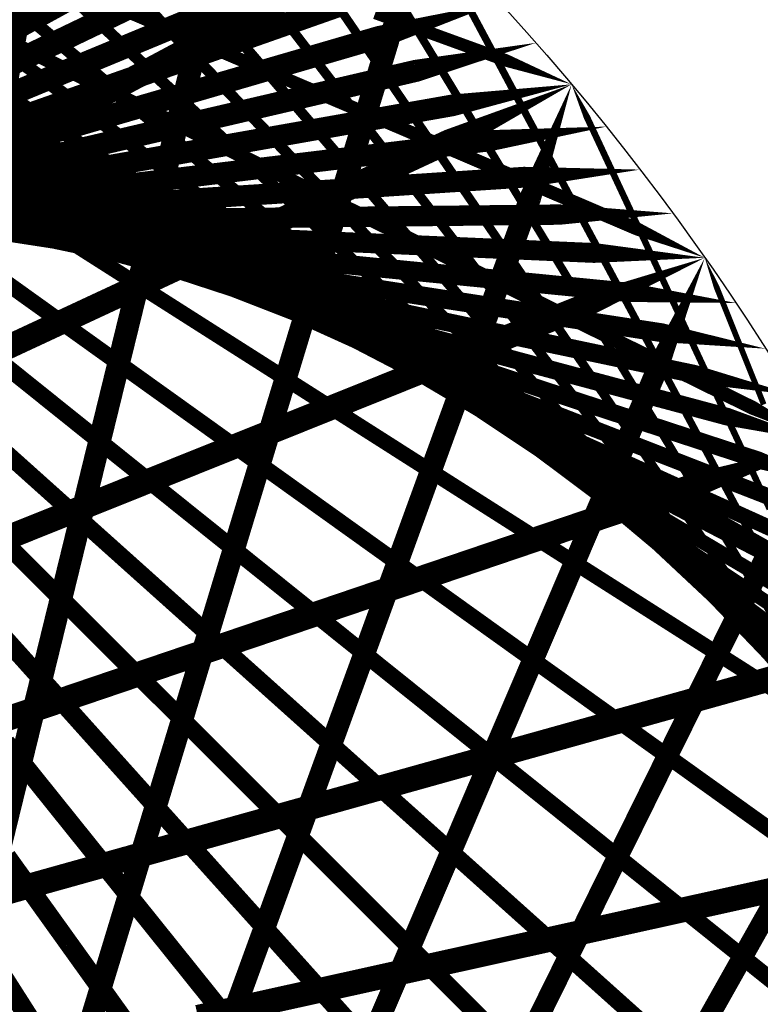
# Model space of a CAD drawing. Units: inches. Extents: x -1 to 1, y -1 to 1.
# Drawn here: x 0.55 to 0.84, y 0.28 to 0.67 of the extents above; entities that cross this region are included whole.
import ezdxf

# ---------------------------------------------------------------- set-up
doc = ezdxf.new("R2010")
doc.units = ezdxf.units.IN
doc.header["$MEASUREMENT"] = 0
for name, color, linetype, true_color in [('layer1', 7, 'Continuous', 0xad361e), ('layer10', 7, 'Continuous', 0x4ead1e), ('layer11', 7, 'Continuous', 0x36ad1e), ('layer12', 7, 'Continuous', 0x1ead1e), ('layer13', 7, 'Continuous', 0x1ead36), ('layer14', 7, 'Continuous', 0x1ead4e), ('layer15', 7, 'Continuous', 0x1ead66), ('layer16', 7, 'Continuous', 0x1ead7d), ('layer17', 7, 'Continuous', 0x1ead95), ('layer18', 7, 'Continuous', 0x1eadad), ('layer19', 7, 'Continuous', 0x1e95ad), ('layer2', 7, 'Continuous', 0xad4e1e), ('layer20', 7, 'Continuous', 0x1e7dad), ('layer21', 7, 'Continuous', 0x1e65ad), ('layer22', 7, 'Continuous', 0x1e4ead), ('layer23', 7, 'Continuous', 0x1e36ad), ('layer24', 7, 'Continuous', 0x1e1ead), ('layer25', 7, 'Continuous', 0x361ead), ('layer26', 7, 'Continuous', 0x4e1ead), ('layer27', 7, 'Continuous', 0x651ead), ('layer28', 7, 'Continuous', 0x7d1ead), ('layer29', 7, 'Continuous', 0x951ead), ('layer3', 7, 'Continuous', 0xad661e), ('layer30', 7, 'Continuous', 0xad1ead), ('layer31', 7, 'Continuous', 0xad1e95), ('layer32', 7, 'Continuous', 0xad1e7d), ('layer33', 7, 'Continuous', 0xad1e66), ('layer34', 7, 'Continuous', 0xad1e4e), ('layer35', 7, 'Continuous', 0xad1e36), ('layer36', 7, 'Continuous', 0xad1e1e), ('layer4', 7, 'Continuous', 0xad7d1e), ('layer5', 7, 'Continuous', 0xad951e), ('layer6', 7, 'Continuous', 0xadad1e), ('layer7', 7, 'Continuous', 0xcbe25a), ('layer8', 7, 'Continuous', 0x7dad1e), ('layer9', 7, 'Continuous', 0x66ad1e)]:
    doc.layers.add(name, color=color, linetype=linetype, true_color=true_color)

msp = doc.modelspace()

# ---------------------------------------------------------------- linework, layer by layer
at = {"color": 8}
msp.add_circle((0, 0), 1, dxfattribs=at)
at = {"layer": 'layer1'}
for points in [[(0.73728, 0.67559, 0, 0.00897, 0), (0.68944, 0.66165, 0.00897, 0.00897, 0)], [(0.75184, 0.65935, 0, 0.00882, 0), (0.70412, 0.64822, 0.00882, 0.00882, 0)], [(0.76604, 0.64279, 0, 0.00866, 0), (0.71866, 0.63443, 0.00866, 0.00866, 0)], [(0.77988, 0.62592, 0, 0.00849, 0), (0.73305, 0.62028, 0.00849, 0.00849, 0)], [(0.79335, 0.60876, 0, 0.00831, 0), (0.74726, 0.60574, 0.00831, 0.00831, 0)], [(0.80644, 0.59131, 0, 0.00813, 0), (0.76129, 0.59082, 0.00813, 0.00813, 0)], [(0.81915, 0.57358, 0, 0.00793, 0), (0.77512, 0.5755, 0.00793, 0.00793, 0)], [(0.83147, 0.55557, 0, 0.00773, 0), (0.78873, 0.55978, 0.00773, 0.00773, 0)], [(0.84339, 0.5373, 0, 0.00752, 0), (0.80211, 0.54365, 0.00752, 0.00752, 0)], [(0.85491, 0.51877, 0, 0.0073, 0), (0.81523, 0.52712, 0.0073, 0.0073, 0)], [(0.86603, 0.5, 0, 0.00707, 0), (0.82808, 0.51017, 0.00707, 0.00707, 0)], [(0.87673, 0.48099, 0, 0.00684, 0), (0.84063, 0.4928, 0.00684, 0.00684, 0)]]:
    msp.add_lwpolyline(points, format="xyseb", dxfattribs=at)
at = {"layer": 'layer10'}
for points, const_width in [([(0.55189, 0.58732), (0.5158, 0.59913)], 0.00684), ([(0.57975, 0.58123), (0.54561, 0.59451)], 0.00659), ([(0.60795, 0.5732), (0.57585, 0.58774)], 0.00634), ([(0.63632, 0.56317), (0.60632, 0.57878)], 0.00609), ([(0.66469, 0.55111), (0.63685, 0.56759)], 0.00582), ([(0.69291, 0.53701), (0.66725, 0.55416)], 0.00556), ([(0.72079, 0.52088), (0.69733, 0.53848)], 0.00528), ([(0.74818, 0.50272), (0.7269, 0.52057)], 0.005), ([(0.7749, 0.48256), (0.75579, 0.50046)], 0.00471), ([(0.80079, 0.46045), (0.7838, 0.4782)], 0.00442), ([(0.82569, 0.43645), (0.81076, 0.45385)], 0.00413), ([(0.84944, 0.41062), (0.8365, 0.42749)], 0.00383)]:
    msp.add_lwpolyline(points, dxfattribs=dict(at, const_width=const_width))
at = {"layer": 'layer11'}
for points, const_width in [([(0.54561, 0.59451), (0.51147, 0.60779)], 0.00659), ([(0.57585, 0.58774), (0.54374, 0.60229)], 0.00634), ([(0.60632, 0.57878), (0.57632, 0.5944)], 0.00609), ([(0.63685, 0.56759), (0.609, 0.58408)], 0.00582), ([(0.66725, 0.55416), (0.64158, 0.57131)], 0.00556), ([(0.69733, 0.53848), (0.67386, 0.55609)], 0.00528), ([(0.7269, 0.52057), (0.70562, 0.53843)], 0.005), ([(0.75579, 0.50046), (0.73667, 0.51837)], 0.00471), ([(0.7838, 0.4782), (0.76681, 0.49595)], 0.00442), ([(0.81076, 0.45385), (0.79583, 0.47125)], 0.00413), ([(0.8365, 0.42749), (0.82356, 0.44435)], 0.00383)]:
    msp.add_lwpolyline(points, dxfattribs=dict(at, const_width=const_width))
at = {"layer": 'layer12'}
for points, const_width in [([(0.54374, 0.60229), (0.51164, 0.61683)], 0.00634), ([(0.57632, 0.5944), (0.54632, 0.61001)], 0.00609), ([(0.609, 0.58408), (0.58116, 0.60056)], 0.00582), ([(0.64158, 0.57131), (0.61592, 0.58846)], 0.00556), ([(0.67386, 0.55609), (0.65039, 0.57369)], 0.00528), ([(0.70562, 0.53843), (0.68434, 0.55628)], 0.005), ([(0.73667, 0.51837), (0.71756, 0.53627)], 0.00471), ([(0.76681, 0.49595), (0.74982, 0.5137)], 0.00442), ([(0.79583, 0.47125), (0.78091, 0.48866)], 0.00413), ([(0.82356, 0.44435), (0.81062, 0.46122)], 0.00383), ([(0.8498, 0.41536), (0.83875, 0.43151)], 0.00352)]:
    msp.add_lwpolyline(points, dxfattribs=dict(at, const_width=const_width))
at = {"layer": 'layer13'}
for points, const_width in [([(0.54632, 0.61001), (0.51632, 0.62563)], 0.00609), ([(0.58116, 0.60056), (0.55331, 0.61705)], 0.00582), ([(0.61592, 0.58846), (0.59026, 0.6056)], 0.00556), ([(0.65039, 0.57369), (0.62692, 0.59129)], 0.00528), ([(0.68434, 0.55628), (0.66307, 0.57414)], 0.005), ([(0.71756, 0.53627), (0.69845, 0.55417)], 0.00471), ([(0.74982, 0.5137), (0.73283, 0.53145)], 0.00442), ([(0.78091, 0.48866), (0.76598, 0.50606)], 0.00413), ([(0.81062, 0.46122), (0.79767, 0.47809)], 0.00383), ([(0.83875, 0.43151), (0.8277, 0.44766)], 0.00352)]:
    msp.add_lwpolyline(points, dxfattribs=dict(at, const_width=const_width))
at = {"layer": 'layer14'}
for points, const_width in [([(0.55331, 0.61705), (0.52546, 0.63353)], 0.00582), ([(0.59026, 0.6056), (0.56459, 0.62275)], 0.00556), ([(0.62692, 0.59129), (0.60345, 0.6089)], 0.00528), ([(0.66307, 0.57414), (0.64179, 0.59199)], 0.005), ([(0.69845, 0.55417), (0.67933, 0.57207)], 0.00471), ([(0.73283, 0.53145), (0.71583, 0.5492)], 0.00442), ([(0.76598, 0.50606), (0.75105, 0.52346)], 0.00413), ([(0.79767, 0.47809), (0.78473, 0.49495)], 0.00383), ([(0.8277, 0.44766), (0.81666, 0.46381)], 0.00352)]:
    msp.add_lwpolyline(points, dxfattribs=dict(at, const_width=const_width))
at = {"layer": 'layer15'}
for points, const_width in [([(0.56459, 0.62275), (0.53893, 0.6399)], 0.00556), ([(0.60345, 0.6089), (0.57999, 0.6265)], 0.00528), ([(0.64179, 0.59199), (0.62051, 0.60985)], 0.005), ([(0.67933, 0.57207), (0.66022, 0.58998)], 0.00471), ([(0.71583, 0.5492), (0.69884, 0.56695)], 0.00442), ([(0.75105, 0.52346), (0.73612, 0.54086)], 0.00413), ([(0.78473, 0.49495), (0.77179, 0.51182)], 0.00383), ([(0.81666, 0.46381), (0.80561, 0.47996)], 0.00352), ([(0.8466, 0.43017), (0.83733, 0.44544)], 0.00321)]:
    msp.add_lwpolyline(points, dxfattribs=dict(at, const_width=const_width))
at = {"layer": 'layer16'}
for points, const_width in [([(0.57999, 0.6265), (0.55652, 0.64411)], 0.00528), ([(0.62051, 0.60985), (0.59923, 0.6277)], 0.005), ([(0.66022, 0.58998), (0.6411, 0.60788)], 0.00471), ([(0.69884, 0.56695), (0.68185, 0.5847)], 0.00442), ([(0.73612, 0.54086), (0.72119, 0.55826)], 0.00413), ([(0.77179, 0.51182), (0.75885, 0.52869)], 0.00383), ([(0.80561, 0.47996), (0.79456, 0.49612)], 0.00352), ([(0.83733, 0.44544), (0.82807, 0.46071)], 0.00321)]:
    msp.add_lwpolyline(points, dxfattribs=dict(at, const_width=const_width))
at = {"layer": 'layer17'}
for points, const_width in [([(0.55652, 0.64411), (0.53305, 0.66171)], 0.00528), ([(0.59923, 0.6277), (0.57795, 0.64556)], 0.005), ([(0.6411, 0.60788), (0.62199, 0.62578)], 0.00471), ([(0.68185, 0.5847), (0.66486, 0.60245)], 0.00442), ([(0.72119, 0.55826), (0.70626, 0.57567)], 0.00413), ([(0.75885, 0.52869), (0.74591, 0.54556)], 0.00383), ([(0.79456, 0.49612), (0.78351, 0.51227)], 0.00352), ([(0.82807, 0.46071), (0.81881, 0.47598)], 0.00321)]:
    msp.add_lwpolyline(points, dxfattribs=dict(at, const_width=const_width))
at = {"layer": 'layer18'}
for points, const_width in [([(0.57795, 0.64556), (0.55667, 0.66341)], 0.005), ([(0.62199, 0.62578), (0.60287, 0.64368)], 0.00471), ([(0.66486, 0.60245), (0.64787, 0.6202)], 0.00442), ([(0.70626, 0.57567), (0.69133, 0.59307)], 0.00413), ([(0.74591, 0.54556), (0.73296, 0.56242)], 0.00383), ([(0.78351, 0.51227), (0.77246, 0.52842)], 0.00352), ([(0.81881, 0.47598), (0.80954, 0.49124)], 0.00321)]:
    msp.add_lwpolyline(points, dxfattribs=dict(at, const_width=const_width))
at = {"layer": 'layer19'}
for points, const_width in [([(0.55667, 0.66341), (0.53539, 0.68127)], 0.005), ([(0.60287, 0.64368), (0.58376, 0.66159)], 0.00471), ([(0.64787, 0.6202), (0.63088, 0.63795)], 0.00442), ([(0.69133, 0.59307), (0.67641, 0.61047)], 0.00413), ([(0.73296, 0.56242), (0.72002, 0.57929)], 0.00383), ([(0.77246, 0.52842), (0.76141, 0.54457)], 0.00352), ([(0.80954, 0.49124), (0.80028, 0.50651)], 0.00321), ([(0.84395, 0.4511), (0.83634, 0.46532)], 0.0029)]:
    msp.add_lwpolyline(points, dxfattribs=dict(at, const_width=const_width))
at = {"layer": 'layer2'}
for points, const_width in [([(0.65969, 0.68746), (0.61227, 0.66782)], 0.00924), ([(0.67463, 0.67473), (0.62689, 0.65794)], 0.00911), ([(0.68944, 0.66165), (0.64161, 0.6477)], 0.00897), ([(0.70412, 0.64822), (0.65641, 0.63709)], 0.00882), ([(0.71866, 0.63443), (0.67128, 0.62608)], 0.00866), ([(0.73305, 0.62028), (0.68621, 0.61463)], 0.00849), ([(0.74726, 0.60574), (0.70117, 0.60272)], 0.00831), ([(0.76129, 0.59082), (0.71613, 0.59032)], 0.00813), ([(0.77512, 0.5755), (0.73109, 0.57742)], 0.00793), ([(0.78873, 0.55978), (0.74599, 0.56399)], 0.00773), ([(0.80211, 0.54365), (0.76083, 0.55001)], 0.00752), ([(0.81523, 0.52712), (0.77555, 0.53546)], 0.0073), ([(0.82808, 0.51017), (0.79014, 0.52033)], 0.00707), ([(0.84063, 0.4928), (0.80454, 0.50462)], 0.00684), ([(0.85287, 0.47502), (0.81873, 0.4883)], 0.00659), ([(0.86477, 0.45683), (0.83267, 0.47138)], 0.00634)]:
    msp.add_lwpolyline(points, dxfattribs=dict(at, const_width=const_width))
at = {"layer": 'layer20'}
for points, const_width in [([(0.58376, 0.66159), (0.56465, 0.67949)], 0.00471), ([(0.63088, 0.63795), (0.61389, 0.6557)], 0.00442), ([(0.67641, 0.61047), (0.66148, 0.62787)], 0.00413), ([(0.72002, 0.57929), (0.70708, 0.59616)], 0.00383), ([(0.76141, 0.54457), (0.75036, 0.56072)], 0.00352), ([(0.80028, 0.50651), (0.79101, 0.52178)], 0.00321), ([(0.51547, 0.51811), (0.54375, 0.49276)], 0.00684), ([(0.83634, 0.46532), (0.82874, 0.47954)], 0.0029), ([(0.52778, 0.47222), (0.55556, 0.44444)], 0.00707), ([(0.53607, 0.42611), (0.56314, 0.39592)], 0.0073), ([(0.54036, 0.38013), (0.5665, 0.34755)], 0.00752), ([(0.54068, 0.33461), (0.56569, 0.2997)], 0.00773), ([(0.53711, 0.28991), (0.56079, 0.25274)], 0.00793)]:
    msp.add_lwpolyline(points, dxfattribs=dict(at, const_width=const_width))
at = {"layer": 'layer21'}
for points, const_width in [([(0.61389, 0.6557), (0.59689, 0.67345)], 0.00442), ([(0.66148, 0.62787), (0.64655, 0.64527)], 0.00413), ([(0.70708, 0.59616), (0.69414, 0.61302)], 0.00383), ([(0.75036, 0.56072), (0.73931, 0.57687)], 0.00352), ([(0.52773, 0.54049), (0.5563, 0.51756)], 0.00659), ([(0.79101, 0.52178), (0.78175, 0.53704)], 0.00321), ([(0.54375, 0.49276), (0.57202, 0.46741)], 0.00684), ([(0.82874, 0.47954), (0.82114, 0.49377)], 0.0029), ([(0.55556, 0.44444), (0.58333, 0.41667)], 0.00707), ([(0.56314, 0.39592), (0.5902, 0.36573)], 0.0073), ([(0.5665, 0.34755), (0.59265, 0.31498)], 0.00752), ([(0.56569, 0.2997), (0.59071, 0.2648)], 0.00773)]:
    msp.add_lwpolyline(points, dxfattribs=dict(at, const_width=const_width))
at = {"layer": 'layer22'}
for points, const_width in [([(0.64655, 0.64527), (0.63162, 0.66268)], 0.00413), ([(0.69414, 0.61302), (0.68119, 0.62989)], 0.00383), ([(0.73931, 0.57687), (0.72826, 0.59303)], 0.00352), ([(0.53621, 0.56675), (0.56485, 0.54622)], 0.00634), ([(0.78175, 0.53704), (0.77249, 0.55231)], 0.00321), ([(0.5563, 0.51756), (0.58486, 0.49464)], 0.00659), ([(0.82114, 0.49377), (0.81354, 0.50799)], 0.0029), ([(0.57202, 0.46741), (0.6003, 0.44206)], 0.00684), ([(0.58333, 0.41667), (0.61111, 0.38889)], 0.00707), ([(0.5902, 0.36573), (0.61727, 0.33553)], 0.0073), ([(0.59265, 0.31498), (0.61879, 0.2824)], 0.00752)]:
    msp.add_lwpolyline(points, dxfattribs=dict(at, const_width=const_width))
at = {"layer": 'layer23'}
for points, const_width in [([(0.63162, 0.66268), (0.61669, 0.68008)], 0.00413), ([(0.68119, 0.62989), (0.66825, 0.64676)], 0.00383), ([(0.72826, 0.59303), (0.71721, 0.60918)], 0.00352), ([(0.54036, 0.59642), (0.56889, 0.57825)], 0.00609), ([(0.77249, 0.55231), (0.76322, 0.56758)], 0.00321), ([(0.56485, 0.54622), (0.5935, 0.52569)], 0.00634), ([(0.81354, 0.50799), (0.80594, 0.52221)], 0.0029), ([(0.58486, 0.49464), (0.61343, 0.47171)], 0.00659), ([(0.6003, 0.44206), (0.62858, 0.41671)], 0.00684), ([(0.61111, 0.38889), (0.63889, 0.36111)], 0.00707), ([(0.61727, 0.33553), (0.64434, 0.30534)], 0.0073), ([(0.61879, 0.2824), (0.64493, 0.24983)], 0.00752)]:
    msp.add_lwpolyline(points, dxfattribs=dict(at, const_width=const_width))
at = {"layer": 'layer24'}
for points, const_width in [([(0.66825, 0.64676), (0.65531, 0.66362)], 0.00383), ([(0.53972, 0.62897), (0.56792, 0.6131)], 0.00582), ([(0.71721, 0.60918), (0.70616, 0.62533)], 0.00352), ([(0.76322, 0.56758), (0.75396, 0.58284)], 0.00321), ([(0.56889, 0.57825), (0.59741, 0.56008)], 0.00609), ([(0.80594, 0.52221), (0.79833, 0.53643)], 0.0029), ([(0.5935, 0.52569), (0.62215, 0.50517)], 0.00634), ([(0.84504, 0.47338), (0.83897, 0.48641)], 0.00259), ([(0.61343, 0.47171), (0.642, 0.44878)], 0.00659), ([(0.62858, 0.41671), (0.65686, 0.39136)], 0.00684), ([(0.63889, 0.36111), (0.66667, 0.33333)], 0.00707), ([(0.64434, 0.30534), (0.6714, 0.27515)], 0.0073)]:
    msp.add_lwpolyline(points, dxfattribs=dict(at, const_width=const_width))
at = {"layer": 'layer25'}
for points, const_width in [([(0.65531, 0.66362), (0.64237, 0.68049)], 0.00383), ([(0.53384, 0.66381), (0.56152, 0.65016)], 0.00556), ([(0.70616, 0.62533), (0.69512, 0.64148)], 0.00352), ([(0.56792, 0.6131), (0.59612, 0.59722)], 0.00582), ([(0.75396, 0.58284), (0.74469, 0.59811)], 0.00321), ([(0.59741, 0.56008), (0.62593, 0.54191)], 0.00609), ([(0.79833, 0.53643), (0.79073, 0.55066)], 0.0029), ([(0.62215, 0.50517), (0.6508, 0.48464)], 0.00634), ([(0.83897, 0.48641), (0.83289, 0.49944)], 0.00259), ([(0.642, 0.44878), (0.67057, 0.42585)], 0.00659), ([(0.65686, 0.39136), (0.68514, 0.36601)], 0.00684), ([(0.66667, 0.33333), (0.69444, 0.30556)], 0.00707), ([(0.6714, 0.27515), (0.69847, 0.24496)], 0.0073)]:
    msp.add_lwpolyline(points, dxfattribs=dict(at, const_width=const_width))
at = {"layer": 'layer26'}
for points, const_width in [([(0.69512, 0.64148), (0.68407, 0.65763)], 0.00352), ([(0.56152, 0.65016), (0.58921, 0.63651)], 0.00556), ([(0.74469, 0.59811), (0.73543, 0.61338)], 0.00321), ([(0.59612, 0.59722), (0.62431, 0.58135)], 0.00582), ([(0.79073, 0.55066), (0.78313, 0.56488)], 0.0029), ([(0.62593, 0.54191), (0.65446, 0.52374)], 0.00609), ([(0.83289, 0.49944), (0.82681, 0.51247)], 0.00259), ([(0.6508, 0.48464), (0.67945, 0.46411)], 0.00634), ([(0.67057, 0.42585), (0.69913, 0.40293)], 0.00659), ([(0.68514, 0.36601), (0.71341, 0.34066)], 0.00684), ([(0.69444, 0.30556), (0.72222, 0.27778)], 0.00707)]:
    msp.add_lwpolyline(points, dxfattribs=dict(at, const_width=const_width))
at = {"layer": 'layer27'}
for points, const_width in [([(0.68407, 0.65763), (0.67302, 0.67379)], 0.00352), ([(0.58921, 0.63651), (0.61689, 0.62286)], 0.00556), ([(0.73543, 0.61338), (0.72616, 0.62864)], 0.00321), ([(0.62431, 0.58135), (0.65251, 0.56548)], 0.00582), ([(0.78313, 0.56488), (0.77553, 0.5791)], 0.0029), ([(0.65446, 0.52374), (0.68298, 0.50556)], 0.00609), ([(0.82681, 0.51247), (0.82074, 0.5255)], 0.00259), ([(0.67945, 0.46411), (0.70809, 0.44358)], 0.00634), ([(0.69913, 0.40293), (0.7277, 0.38)], 0.00659), ([(0.71341, 0.34066), (0.74169, 0.31531)], 0.00684), ([(0.56488, 0.23825), (0.5791, 0.28513)], 0.00882), ([(0.72222, 0.27778), (0.75, 0.25)], 0.00707)]:
    msp.add_lwpolyline(points, dxfattribs=dict(at, const_width=const_width))
at = {"layer": 'layer28'}
for points, const_width in [([(0.57633, 0.67727), (0.60331, 0.66575)], 0.00528), ([(0.72616, 0.62864), (0.7169, 0.64391)], 0.00321), ([(0.61689, 0.62286), (0.64457, 0.60921)], 0.00556), ([(0.77553, 0.5791), (0.76792, 0.59333)], 0.0029), ([(0.65251, 0.56548), (0.68071, 0.5496)], 0.00582), ([(0.82074, 0.5255), (0.81466, 0.53853)], 0.00259), ([(0.68298, 0.50556), (0.7115, 0.48739)], 0.00609), ([(0.70809, 0.44358), (0.73674, 0.42305)], 0.00634), ([(0.5362, 0.33046), (0.54804, 0.37886)], 0.00897), ([(0.7277, 0.38), (0.75627, 0.35707)], 0.00659), ([(0.5791, 0.28513), (0.59333, 0.33202)], 0.00882), ([(0.74169, 0.31531), (0.76997, 0.28996)], 0.00684), ([(0.61795, 0.23589), (0.6344, 0.2811)], 0.00866)]:
    msp.add_lwpolyline(points, dxfattribs=dict(at, const_width=const_width))
at = {"layer": 'layer29'}
for points, const_width in [([(0.60331, 0.66575), (0.63029, 0.65423)], 0.00528), ([(0.7169, 0.64391), (0.70764, 0.65918)], 0.00321), ([(0.64457, 0.60921), (0.67225, 0.59556)], 0.00556), ([(0.76792, 0.59333), (0.76032, 0.60755)], 0.0029), ([(0.68071, 0.5496), (0.70891, 0.53373)], 0.00582), ([(0.81466, 0.53853), (0.80858, 0.55157)], 0.00259), ([(0.7115, 0.48739), (0.74003, 0.46922)], 0.00609), ([(0.54804, 0.37886), (0.55989, 0.42726)], 0.00897), ([(0.73674, 0.42305), (0.76539, 0.40252)], 0.00634), ([(0.59333, 0.33202), (0.60755, 0.37891)], 0.00882), ([(0.75627, 0.35707), (0.78484, 0.33414)], 0.00659), ([(0.6344, 0.2811), (0.65086, 0.32631)], 0.00866), ([(0.76997, 0.28996), (0.79825, 0.26461)], 0.00684)]:
    msp.add_lwpolyline(points, dxfattribs=dict(at, const_width=const_width))
at = {"layer": 'layer3'}
for points, const_width in [([(0.58335, 0.68667), (0.53722, 0.66137)], 0.00947), ([(0.59775, 0.67739), (0.55087, 0.6549)], 0.00936), ([(0.61227, 0.66782), (0.56485, 0.64818)], 0.00924), ([(0.62689, 0.65794), (0.57915, 0.64115)], 0.00911), ([(0.64161, 0.6477), (0.59377, 0.63376)], 0.00897), ([(0.65641, 0.63709), (0.60869, 0.62597)], 0.00882), ([(0.67128, 0.62608), (0.6239, 0.61772)], 0.00866), ([(0.68621, 0.61463), (0.63937, 0.60898)], 0.00849), ([(0.70117, 0.60272), (0.65507, 0.5997)], 0.00831), ([(0.71613, 0.59032), (0.67098, 0.58983)], 0.00813), ([(0.73109, 0.57742), (0.68705, 0.57934)], 0.00793), ([(0.74599, 0.56399), (0.70325, 0.5682)], 0.00773), ([(0.76083, 0.55001), (0.71954, 0.55636)], 0.00752), ([(0.77555, 0.53546), (0.73587, 0.5438)], 0.0073), ([(0.79014, 0.52033), (0.75219, 0.5305)], 0.00707), ([(0.80454, 0.50462), (0.76845, 0.51643)], 0.00684), ([(0.81873, 0.4883), (0.78459, 0.50158)], 0.00659), ([(0.83267, 0.47138), (0.80057, 0.48593)], 0.00634), ([(0.84631, 0.45385), (0.81631, 0.46947)], 0.00609), ([(0.85962, 0.43572), (0.83177, 0.4522)], 0.00582)]:
    msp.add_lwpolyline(points, dxfattribs=dict(at, const_width=const_width))
at = {"layer": 'layer30'}
for points, const_width in [([(0.70764, 0.65918), (0.69837, 0.67444)], 0.00321), ([(0.63029, 0.65423), (0.65727, 0.64271)], 0.00528), ([(0.76032, 0.60755), (0.75272, 0.62177)], 0.0029), ([(0.67225, 0.59556), (0.69993, 0.58191)], 0.00556), ([(0.80858, 0.55157), (0.8025, 0.5646)], 0.00259), ([(0.70891, 0.53373), (0.73711, 0.51786)], 0.00582), ([(0.55989, 0.42726), (0.57173, 0.47565)], 0.00897), ([(0.74003, 0.46922), (0.76855, 0.45105)], 0.00609), ([(0.60755, 0.37891), (0.62177, 0.42579)], 0.00882), ([(0.76539, 0.40252), (0.79404, 0.38199)], 0.00634), ([(0.50485, 0.3774), (0.55645, 0.39491)], 0.00981), ([(0.65086, 0.32631), (0.66731, 0.37152)], 0.00866), ([(0.53679, 0.31927), (0.58958, 0.33404)], 0.00987), ([(0.78484, 0.33414), (0.8134, 0.31121)], 0.00659), ([(0.68945, 0.26987), (0.70798, 0.31325)], 0.00849)]:
    msp.add_lwpolyline(points, dxfattribs=dict(at, const_width=const_width))
at = {"layer": 'layer31'}
for points, const_width in [([(0.65727, 0.64271), (0.68425, 0.63119)], 0.00528), ([(0.75272, 0.62177), (0.74512, 0.63599)], 0.0029), ([(0.69993, 0.58191), (0.72762, 0.56826)], 0.00556), ([(0.8025, 0.5646), (0.79643, 0.57763)], 0.00259), ([(0.57173, 0.47565), (0.58357, 0.52405)], 0.00897), ([(0.73711, 0.51786), (0.76531, 0.50198)], 0.00582), ([(0.5179, 0.45263), (0.56811, 0.47278)], 0.00974), ([(0.62177, 0.42579), (0.63599, 0.47268)], 0.00882), ([(0.76855, 0.45105), (0.79707, 0.43288)], 0.00609), ([(0.66731, 0.37152), (0.68377, 0.41673)], 0.00866), ([(0.55645, 0.39491), (0.60804, 0.41243)], 0.00981), ([(0.79404, 0.38199), (0.82269, 0.36146)], 0.00634), ([(0.70798, 0.31325), (0.72651, 0.35664)], 0.00849), ([(0.58958, 0.33404), (0.64237, 0.3488)], 0.00987), ([(0.8134, 0.31121), (0.84197, 0.28829)], 0.00659), ([(0.74344, 0.25143), (0.76387, 0.29285)], 0.00831), ([(0.61704, 0.27049), (0.67082, 0.28241)], 0.00991)]:
    msp.add_lwpolyline(points, dxfattribs=dict(at, const_width=const_width))
at = {"layer": 'layer32'}
for points, const_width in [([(0.74512, 0.63599), (0.73752, 0.65022)], 0.0029), ([(0.68425, 0.63119), (0.71123, 0.61966)], 0.00528), ([(0.79643, 0.57763), (0.79035, 0.59066)], 0.00259), ([(0.58357, 0.52405), (0.59542, 0.57245)], 0.00897), ([(0.72762, 0.56826), (0.7553, 0.5546)], 0.00556), ([(0.52287, 0.52939), (0.57151, 0.55207)], 0.00966), ([(0.84265, 0.51504), (0.83795, 0.52675)], 0.00227), ([(0.63599, 0.47268), (0.65022, 0.51956)], 0.00882), ([(0.76531, 0.50198), (0.79351, 0.48611)], 0.00582), ([(0.56811, 0.47278), (0.61832, 0.49294)], 0.00974), ([(0.68377, 0.41673), (0.70022, 0.46194)], 0.00866), ([(0.60804, 0.41243), (0.65964, 0.42994)], 0.00981), ([(0.79707, 0.43288), (0.8256, 0.41471)], 0.00609), ([(0.72651, 0.35664), (0.74504, 0.40003)], 0.00849), ([(0.64237, 0.3488), (0.69516, 0.36356)], 0.00987), ([(0.82269, 0.36146), (0.85133, 0.34093)], 0.00634), ([(0.76387, 0.29285), (0.7843, 0.33428)], 0.00831), ([(0.67082, 0.28241), (0.72459, 0.29433)], 0.00991), ([(0.84197, 0.28829), (0.87054, 0.26536)], 0.00659)]:
    msp.add_lwpolyline(points, dxfattribs=dict(at, const_width=const_width))
at = {"layer": 'layer33'}
for points, const_width in [([(0.53626, 0.62021), (0.54559, 0.66994)], 0.00911), ([(0.73752, 0.65022), (0.72991, 0.66444)], 0.0029), ([(0.51956, 0.60686), (0.56645, 0.63192)], 0.00957), ([(0.59542, 0.57245), (0.60726, 0.62085)], 0.00897), ([(0.71123, 0.61966), (0.73821, 0.60814)], 0.00528), ([(0.79035, 0.59066), (0.78427, 0.60369)], 0.00259), ([(0.57151, 0.55207), (0.62014, 0.57475)], 0.00966), ([(0.65022, 0.51956), (0.66444, 0.56645)], 0.00882), ([(0.7553, 0.5546), (0.78298, 0.54095)], 0.00556), ([(0.83795, 0.52675), (0.83325, 0.53846)], 0.00227), ([(0.61832, 0.49294), (0.66853, 0.5131)], 0.00974), ([(0.70022, 0.46194), (0.71668, 0.50715)], 0.00866), ([(0.79351, 0.48611), (0.82171, 0.47024)], 0.00582), ([(0.65964, 0.42994), (0.71124, 0.44746)], 0.00981), ([(0.74504, 0.40003), (0.76357, 0.44341)], 0.00849), ([(0.8256, 0.41471), (0.85412, 0.39653)], 0.00609), ([(0.69516, 0.36356), (0.74794, 0.37833)], 0.00987), ([(0.7843, 0.33428), (0.80473, 0.37571)], 0.00831), ([(0.72459, 0.29433), (0.77837, 0.30626)], 0.00991), ([(0.8177, 0.26521), (0.83985, 0.30456)], 0.00813)]:
    msp.add_lwpolyline(points, dxfattribs=dict(at, const_width=const_width))
at = {"layer": 'layer34'}
for points, const_width in [([(0.54559, 0.66994), (0.55492, 0.71968)], 0.00911), ([(0.72991, 0.66444), (0.72231, 0.67866)], 0.0029), ([(0.60726, 0.62085), (0.6191, 0.66925)], 0.00897), ([(0.68774, 0.67129), (0.71384, 0.66179)], 0.005), ([(0.56645, 0.63192), (0.61333, 0.65698)], 0.00957), ([(0.66444, 0.56645), (0.67866, 0.61333)], 0.00882), ([(0.78427, 0.60369), (0.7782, 0.61672)], 0.00259), ([(0.73821, 0.60814), (0.76519, 0.59662)], 0.00528), ([(0.62014, 0.57475), (0.66877, 0.59743)], 0.00966), ([(0.71668, 0.50715), (0.73313, 0.55237)], 0.00866), ([(0.83325, 0.53846), (0.82855, 0.55016)], 0.00227), ([(0.78298, 0.54095), (0.81066, 0.5273)], 0.00556), ([(0.66853, 0.5131), (0.71873, 0.53326)], 0.00974), ([(0.76357, 0.44341), (0.78209, 0.4868)], 0.00849), ([(0.82171, 0.47024), (0.84991, 0.45436)], 0.00582), ([(0.71124, 0.44746), (0.76283, 0.46497)], 0.00981), ([(0.80473, 0.37571), (0.82516, 0.41714)], 0.00831), ([(0.74794, 0.37833), (0.80073, 0.39309)], 0.00987), ([(0.83985, 0.30456), (0.86201, 0.34391)], 0.00813), ([(0.77837, 0.30626), (0.83214, 0.31818)], 0.00991)]:
    msp.add_lwpolyline(points, dxfattribs=dict(at, const_width=const_width))
at = {"layer": 'layer35'}
for points, const_width in [([(0.6191, 0.66925), (0.63094, 0.71765)], 0.00897), ([(0.61333, 0.65698), (0.66022, 0.68205)], 0.00957), ([(0.67866, 0.61333), (0.69288, 0.66022)], 0.00882), ([(0.71384, 0.66179), (0.73994, 0.65229)], 0.005), ([(0.7782, 0.61672), (0.77212, 0.62976)], 0.00259), ([(0.66877, 0.59743), (0.71741, 0.62011)], 0.00966), ([(0.73313, 0.55237), (0.74959, 0.59758)], 0.00866), ([(0.76519, 0.59662), (0.79217, 0.5851)], 0.00528), ([(0.82855, 0.55016), (0.82385, 0.56187)], 0.00227), ([(0.71873, 0.53326), (0.76894, 0.55342)], 0.00974), ([(0.78209, 0.4868), (0.80062, 0.53019)], 0.00849), ([(0.81066, 0.5273), (0.83834, 0.51365)], 0.00556), ([(0.76283, 0.46497), (0.81443, 0.48249)], 0.00981), ([(0.82516, 0.41714), (0.84559, 0.45857)], 0.00831), ([(0.80073, 0.39309), (0.85352, 0.40785)], 0.00987), ([(0.83214, 0.31818), (0.88592, 0.3301)], 0.00991)]:
    msp.add_lwpolyline(points, dxfattribs=dict(at, const_width=const_width))
at = {"layer": 'layer36'}
for points in [[(0.69288, 0.66022, 0.00882, 0, 0), (0.70711, 0.70711, 0.00882, 0.00882, 0)], [(0.73994, 0.65229, 0.005, 0, 0), (0.76604, 0.64279, 0.005, 0.005, 0)], [(0.71741, 0.62011, 0.00966, 0, 0), (0.76604, 0.64279, 0.00966, 0.00966, 0)], [(0.74959, 0.59758, 0.00866, 0, 0), (0.76604, 0.64279, 0.00866, 0.00866, 0)], [(0.77212, 0.62976, 0.00259, 0, 0), (0.76604, 0.64279, 0.00259, 0.00259, 0)], [(0.79217, 0.5851, 0.00528, 0, 0), (0.81915, 0.57358, 0.00528, 0.00528, 0)], [(0.76894, 0.55342, 0.00974, 0, 0), (0.81915, 0.57358, 0.00974, 0.00974, 0)], [(0.80062, 0.53019, 0.00849, 0, 0), (0.81915, 0.57358, 0.00849, 0.00849, 0)], [(0.82385, 0.56187, 0.00227, 0, 0), (0.81915, 0.57358, 0.00227, 0.00227, 0)], [(0.83834, 0.51365, 0.00556, 0, 0), (0.86603, 0.5, 0.00556, 0.00556, 0)], [(0.81443, 0.48249, 0.00981, 0, 0), (0.86603, 0.5, 0.00981, 0.00981, 0)]]:
    msp.add_lwpolyline(points, format="xyseb", dxfattribs=at)
at = {"layer": 'layer4'}
for points, const_width in [([(0.55087, 0.6549), (0.50399, 0.63242)], 0.00936), ([(0.56485, 0.64818), (0.51743, 0.62854)], 0.00924), ([(0.57915, 0.64115), (0.53141, 0.62436)], 0.00911), ([(0.59377, 0.63376), (0.54593, 0.61982)], 0.00897), ([(0.60869, 0.62597), (0.56098, 0.61484)], 0.00882), ([(0.6239, 0.61772), (0.57652, 0.60937)], 0.00866), ([(0.63937, 0.60898), (0.59253, 0.60333)], 0.00849), ([(0.65507, 0.5997), (0.60898, 0.59668)], 0.00831), ([(0.67098, 0.58983), (0.62582, 0.58934)], 0.00813), ([(0.68705, 0.57934), (0.64302, 0.58127)], 0.00793), ([(0.70325, 0.5682), (0.66052, 0.57241)], 0.00773), ([(0.71954, 0.55636), (0.67826, 0.56272)], 0.00752), ([(0.73587, 0.5438), (0.69619, 0.55215)], 0.0073), ([(0.75219, 0.5305), (0.71424, 0.54067)], 0.00707), ([(0.76845, 0.51643), (0.73236, 0.52825)], 0.00684), ([(0.78459, 0.50158), (0.75045, 0.51485)], 0.00659), ([(0.80057, 0.48593), (0.76846, 0.50047)], 0.00634), ([(0.81631, 0.46947), (0.78631, 0.48508)], 0.00609), ([(0.83177, 0.4522), (0.80393, 0.46869)], 0.00582), ([(0.84689, 0.43413), (0.82123, 0.45127)], 0.00556), ([(0.8616, 0.41525), (0.83814, 0.43286)], 0.00528)]:
    msp.add_lwpolyline(points, dxfattribs=dict(at, const_width=const_width))
at = {"layer": 'layer5'}
for points, const_width in [([(0.54593, 0.61982), (0.4981, 0.60588)], 0.00897), ([(0.56098, 0.61484), (0.51326, 0.60372)], 0.00882), ([(0.57652, 0.60937), (0.52914, 0.60101)], 0.00866), ([(0.59253, 0.60333), (0.54569, 0.59769)], 0.00849), ([(0.60898, 0.59668), (0.56288, 0.59366)], 0.00831), ([(0.62582, 0.58934), (0.58067, 0.58885)], 0.00813), ([(0.64302, 0.58127), (0.59899, 0.58319)], 0.00793), ([(0.66052, 0.57241), (0.61778, 0.57662)], 0.00773), ([(0.67826, 0.56272), (0.63698, 0.56907)], 0.00752), ([(0.69619, 0.55215), (0.65651, 0.56049)], 0.0073), ([(0.71424, 0.54067), (0.6763, 0.55084)], 0.00707), ([(0.73236, 0.52825), (0.69626, 0.54006)], 0.00684), ([(0.75045, 0.51485), (0.71631, 0.52813)], 0.00659), ([(0.76846, 0.50047), (0.73636, 0.51502)], 0.00634), ([(0.78631, 0.48508), (0.75631, 0.5007)], 0.00609), ([(0.80393, 0.46869), (0.77608, 0.48517)], 0.00582), ([(0.82123, 0.45127), (0.79556, 0.46842)], 0.00556), ([(0.83814, 0.43286), (0.81467, 0.45046)], 0.00528), ([(0.85458, 0.41344), (0.8333, 0.4313)], 0.005)]:
    msp.add_lwpolyline(points, dxfattribs=dict(at, const_width=const_width))
at = {"layer": 'layer6'}
for points, const_width in [([(0.54569, 0.59769), (0.49885, 0.59204)], 0.00849), ([(0.56288, 0.59366), (0.51679, 0.59063)], 0.00831), ([(0.58067, 0.58885), (0.53551, 0.58835)], 0.00813), ([(0.59899, 0.58319), (0.55495, 0.58511)], 0.00793), ([(0.61778, 0.57662), (0.57504, 0.58083)], 0.00773), ([(0.63698, 0.56907), (0.59569, 0.57542)], 0.00752), ([(0.65651, 0.56049), (0.61683, 0.56884)], 0.0073), ([(0.6763, 0.55084), (0.63835, 0.561)], 0.00707), ([(0.69626, 0.54006), (0.66017, 0.55188)], 0.00684), ([(0.71631, 0.52813), (0.68217, 0.54141)], 0.00659), ([(0.73636, 0.51502), (0.70426, 0.52956)], 0.00634), ([(0.75631, 0.5007), (0.72632, 0.51632)], 0.00609), ([(0.77608, 0.48517), (0.74823, 0.50165)], 0.00582), ([(0.79556, 0.46842), (0.7699, 0.48557)], 0.00556), ([(0.81467, 0.45046), (0.7912, 0.46806)], 0.00528), ([(0.8333, 0.4313), (0.81202, 0.44915)], 0.005), ([(0.85136, 0.41095), (0.83224, 0.42885)], 0.00471)]:
    msp.add_lwpolyline(points, dxfattribs=dict(at, const_width=const_width))
at = {"layer": 'layer7'}
for points, const_width in [([(0.55495, 0.58511), (0.51092, 0.58703)], 0.00793), ([(0.57504, 0.58083), (0.5323, 0.58504)], 0.00773), ([(0.59569, 0.57542), (0.55441, 0.58178)], 0.00752), ([(0.61683, 0.56884), (0.57715, 0.57718)], 0.0073), ([(0.63835, 0.561), (0.60041, 0.57117)], 0.00707), ([(0.66017, 0.55188), (0.62408, 0.56369)], 0.00684), ([(0.68217, 0.54141), (0.64803, 0.55468)], 0.00659), ([(0.70426, 0.52956), (0.67215, 0.54411)], 0.00634), ([(0.72632, 0.51632), (0.69632, 0.53193)], 0.00609), ([(0.74823, 0.50165), (0.72039, 0.51814)], 0.00582), ([(0.7699, 0.48557), (0.74424, 0.50272)], 0.00556), ([(0.7912, 0.46806), (0.76773, 0.48567)], 0.00528), ([(0.81202, 0.44915), (0.79074, 0.46701)], 0.005), ([(0.83224, 0.42885), (0.81313, 0.44676)], 0.00471), ([(0.85177, 0.4072), (0.83478, 0.42495)], 0.00442)]:
    msp.add_lwpolyline(points, dxfattribs=dict(at, const_width=const_width))
at = {"layer": 'layer8'}
for points, const_width in [([(0.55441, 0.58178), (0.51313, 0.58813)], 0.00752), ([(0.57715, 0.57718), (0.53747, 0.58552)], 0.0073), ([(0.60041, 0.57117), (0.56246, 0.58134)], 0.00707), ([(0.62408, 0.56369), (0.58798, 0.5755)], 0.00684), ([(0.64803, 0.55468), (0.61389, 0.56796)], 0.00659), ([(0.67215, 0.54411), (0.64005, 0.55865)], 0.00634), ([(0.69632, 0.53193), (0.66632, 0.54755)], 0.00609), ([(0.72039, 0.51814), (0.69254, 0.53462)], 0.00582), ([(0.74424, 0.50272), (0.71857, 0.51986)], 0.00556), ([(0.76773, 0.48567), (0.74426, 0.50327)], 0.00528), ([(0.79074, 0.46701), (0.76946, 0.48486)], 0.005), ([(0.81313, 0.44676), (0.79402, 0.46466)], 0.00471), ([(0.83478, 0.42495), (0.81778, 0.4427)], 0.00442), ([(0.85555, 0.40164), (0.84062, 0.41905)], 0.00413)]:
    msp.add_lwpolyline(points, dxfattribs=dict(at, const_width=const_width))
at = {"layer": 'layer9'}
for points, const_width in [([(0.56246, 0.58134), (0.52452, 0.59151)], 0.00707), ([(0.58798, 0.5755), (0.55189, 0.58732)], 0.00684), ([(0.61389, 0.56796), (0.57975, 0.58123)], 0.00659), ([(0.64005, 0.55865), (0.60795, 0.5732)], 0.00634), ([(0.66632, 0.54755), (0.63632, 0.56317)], 0.00609), ([(0.69254, 0.53462), (0.66469, 0.55111)], 0.00582), ([(0.71857, 0.51986), (0.69291, 0.53701)], 0.00556), ([(0.74426, 0.50327), (0.72079, 0.52088)], 0.00528), ([(0.76946, 0.48486), (0.74818, 0.50272)], 0.005), ([(0.79402, 0.46466), (0.7749, 0.48256)], 0.00471), ([(0.81778, 0.4427), (0.80079, 0.46045)], 0.00442), ([(0.84062, 0.41905), (0.82569, 0.43645)], 0.00413)]:
    msp.add_lwpolyline(points, dxfattribs=dict(at, const_width=const_width))

doc.saveas('drawing.dxf')
